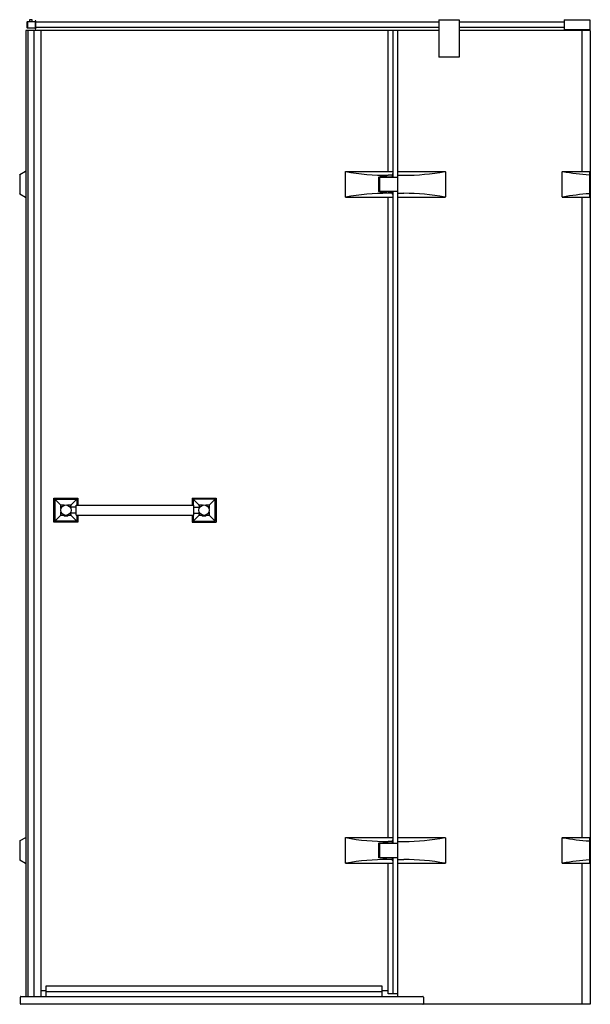
# Model space of a CAD drawing. Extents: x 4796.5 to 4840.4, y 177.8 to 253.5.
import ezdxf

# ---------------------------------------------------------------- set-up
doc = ezdxf.new("R2010")
doc.units = 0
doc.header["$LTSCALE"] = 0.64311
doc.layers.get('0').update_dxf_attribs({"color": 255, "linetype": 'CONTINUOUS'})
doc.layers.get('DEFPOINTS').update_dxf_attribs({"linetype": 'CONTINUOUS'})
doc.styles.get("Standard").update_dxf_attribs({"font": 'txt', "width": 0.8})

msp = doc.modelspace()

# ---------------------------------------------------------------- linework, layer by layer
for p, q in [((4797.256, 253.494), (4797.246, 253.484)), ((4797.246, 253.484), (4797.246, 253.348)), ((4797.443, 253.484), (4797.246, 253.484)), ((4797.433, 253.494), (4797.256, 253.494)), ((4797.443, 253.484), (4797.433, 253.494)), ((4797.443, 253.348), (4797.443, 253.484)), ((4828.718, 253.494), (4830.293, 253.494)), ((4828.718, 253.494), (4828.718, 250.612)), ((4830.293, 253.494), (4830.293, 250.612)), ((4838.364, 253.494), (4840.333, 253.494)), ((4838.364, 253.494), (4838.364, 252.706)), ((4840.333, 253.494), (4840.333, 252.706)), ((4797.057, 253.328), (4797.077, 253.348)), ((4797.057, 252.871), (4797.057, 253.328)), ((4797.077, 252.852), (4797.057, 252.871)), ((4797.077, 253.348), (4797.648, 253.348)), ((4797.077, 253.348), (4797.077, 252.852)), ((4797.648, 252.852), (4797.077, 252.852)), ((4797.667, 253.395), (4797.667, 252.805)), ((4797.726, 253.415), (4797.687, 253.415)), ((4797.687, 252.785), (4797.726, 252.785)), ((4797.726, 252.785), (4797.726, 253.415)), ((4828.718, 253.297), (4797.726, 253.297)), ((4828.718, 252.903), (4797.726, 252.903)), ((4838.364, 253.297), (4830.293, 253.297)), ((4838.364, 252.903), (4830.293, 252.903)), ((4840.333, 252.706), (4838.364, 252.706)), ((4828.718, 252.659), (4796.97, 252.659)), ((4796.97, 252.659), (4796.97, 178.446)), ((4797.116, 252.659), (4797.116, 178.446)), ((4797.6, 178.446), (4797.6, 252.659)), ((4798.148, 178.446), (4798.147, 252.659)), ((4824.82, 241.832), (4824.82, 252.659)), ((4825.189, 252.659), (4825.189, 241.379)), ((4825.569, 252.62), (4825.608, 252.659)), ((4825.569, 178.446), (4825.569, 252.62)), ((4840.381, 252.659), (4830.293, 252.659)), ((4839.761, 241.832), (4839.761, 252.659)), ((4840.381, 252.659), (4840.381, 177.856)), ((4830.293, 250.612), (4828.718, 250.612)), ((4796.484, 241.559), (4796.484, 240.137)), ((4796.926, 241.829), (4796.494, 241.576)), ((4796.97, 241.832), (4796.936, 241.832)), ((4821.542, 239.864), (4821.542, 241.832)), ((4821.542, 241.832), (4825.189, 241.832)), ((4824.099, 240.293), (4824.099, 241.403)), ((4824.119, 241.423), (4825.189, 241.423)), ((4824.175, 241.371), (4824.175, 240.324)), ((4825.569, 241.379), (4824.183, 241.379)), ((4824.722, 241.419), (4824.211, 241.419)), ((4824.211, 241.419), (4824.211, 241.379)), ((4824.384, 241.419), (4824.384, 241.423)), ((4824.549, 241.423), (4824.549, 241.419)), ((4824.722, 241.379), (4824.722, 241.419)), ((4825.159, 241.543), (4824.838, 241.543)), ((4824.838, 241.423), (4824.838, 241.379)), ((4825.185, 241.829), (4825.159, 241.543)), ((4825.159, 241.543), (4825.159, 241.526)), ((4825.159, 241.526), (4825.159, 241.442)), ((4825.159, 241.442), (4825.159, 241.432)), ((4825.159, 241.432), (4825.159, 241.425)), ((4825.159, 241.425), (4825.16, 241.423)), ((4825.186, 241.832), (4825.185, 241.832)), ((4825.185, 241.832), (4825.185, 241.829)), ((4825.569, 241.832), (4829.211, 241.832)), ((4825.569, 241.543), (4826.041, 241.543)), ((4829.23, 241.812), (4829.23, 239.883)), ((4838.207, 239.883), (4838.207, 241.812)), ((4838.226, 241.832), (4840.313, 241.832)), ((4840.333, 239.883), (4840.333, 241.812)), ((4796.494, 240.12), (4796.926, 239.866)), ((4796.938, 239.864), (4796.97, 239.864)), ((4821.542, 239.864), (4825.189, 239.864)), ((4825.189, 240.273), (4824.119, 240.273)), ((4824.183, 240.316), (4825.569, 240.316)), ((4824.211, 240.316), (4824.211, 240.277)), ((4824.211, 240.277), (4824.722, 240.277)), ((4824.384, 240.277), (4824.384, 240.273)), ((4824.549, 240.277), (4824.549, 240.273)), ((4824.722, 240.277), (4824.722, 240.316)), ((4824.82, 190.651), (4824.82, 239.864)), ((4824.838, 240.316), (4824.838, 240.273)), ((4825.159, 240.153), (4824.838, 240.153)), ((4825.16, 240.273), (4825.159, 240.269)), ((4825.159, 240.269), (4825.159, 240.253)), ((4825.159, 240.253), (4825.159, 240.17)), ((4825.159, 240.17), (4825.159, 240.153)), ((4825.159, 240.153), (4825.18, 239.922)), ((4825.18, 239.922), (4825.185, 239.866)), ((4825.185, 239.866), (4825.186, 239.864)), ((4825.189, 240.316), (4825.189, 190.198)), ((4825.569, 240.153), (4826.041, 240.153)), ((4825.569, 239.864), (4829.211, 239.864)), ((4838.226, 239.864), (4840.313, 239.864)), ((4839.761, 190.651), (4839.761, 239.864)), ((4799.115, 214.894), (4799.115, 216.728)), ((4799.123, 216.736), (4800.957, 216.736)), ((4799.195, 216.648), (4799.195, 214.974)), ((4799.649, 216.202), (4799.198, 216.654)), ((4799.203, 216.656), (4800.877, 216.656)), ((4800.883, 216.654), (4800.431, 216.202)), ((4800.885, 216.648), (4800.885, 216.205)), ((4800.965, 216.728), (4800.965, 216.205)), ((4809.745, 216.728), (4809.745, 216.205)), ((4809.753, 216.736), (4811.587, 216.736)), ((4809.825, 216.648), (4809.825, 216.205)), ((4809.827, 216.654), (4810.279, 216.202)), ((4811.507, 216.656), (4809.833, 216.656)), ((4811.061, 216.202), (4811.513, 216.654)), ((4811.515, 214.974), (4811.515, 216.648)), ((4811.595, 216.728), (4811.595, 214.894)), ((4800.82, 216.037), (4800.37, 216.037)), ((4800.828, 215.425), (4800.828, 216.197)), ((4800.835, 216.205), (4809.875, 216.205)), ((4809.883, 215.425), (4809.883, 216.197)), ((4809.891, 216.037), (4810.34, 216.037)), ((4800.957, 214.886), (4799.123, 214.886)), ((4799.649, 215.42), (4799.198, 214.968)), ((4800.877, 214.966), (4799.203, 214.966)), ((4800.82, 215.584), (4800.37, 215.584)), ((4800.431, 215.42), (4800.883, 214.968)), ((4800.835, 215.417), (4809.875, 215.417)), ((4800.885, 215.417), (4800.885, 214.974)), ((4800.965, 215.417), (4800.965, 214.894)), ((4809.745, 215.417), (4809.745, 214.894)), ((4809.753, 214.886), (4811.587, 214.886)), ((4809.825, 215.417), (4809.825, 214.974)), ((4810.279, 215.42), (4809.827, 214.968)), ((4809.833, 214.966), (4811.507, 214.966)), ((4809.891, 215.584), (4810.34, 215.584)), ((4811.061, 215.42), (4811.513, 214.968)), ((4796.926, 190.648), (4796.494, 190.395)), ((4796.97, 190.651), (4796.936, 190.651)), ((4821.542, 188.683), (4821.542, 190.651)), ((4821.542, 190.651), (4825.189, 190.651)), ((4825.185, 190.648), (4825.159, 190.361)), ((4825.186, 190.651), (4825.185, 190.651)), ((4825.185, 190.651), (4825.185, 190.648)), ((4825.569, 190.651), (4829.211, 190.651)), ((4838.226, 190.651), (4840.313, 190.651)), ((4796.484, 190.378), (4796.484, 188.956)), ((4824.099, 189.112), (4824.099, 190.222)), ((4824.119, 190.242), (4825.189, 190.242)), ((4824.175, 190.19), (4824.175, 189.143)), ((4825.569, 190.198), (4824.183, 190.198)), ((4824.722, 190.238), (4824.211, 190.238)), ((4824.211, 190.238), (4824.211, 190.198)), ((4824.384, 190.238), (4824.384, 190.242)), ((4824.549, 190.242), (4824.549, 190.238)), ((4824.722, 190.198), (4824.722, 190.238)), ((4825.159, 190.361), (4824.838, 190.361)), ((4824.838, 190.242), (4824.838, 190.198)), ((4825.159, 190.361), (4825.159, 190.344)), ((4825.159, 190.344), (4825.159, 190.261)), ((4825.159, 190.261), (4825.159, 190.251)), ((4825.159, 190.251), (4825.159, 190.244)), ((4825.159, 190.244), (4825.16, 190.242)), ((4825.569, 190.361), (4826.041, 190.361)), ((4829.23, 190.631), (4829.23, 188.702)), ((4838.207, 188.702), (4838.207, 190.631)), ((4840.333, 188.702), (4840.333, 190.631)), ((4824.183, 189.135), (4825.569, 189.135)), ((4824.211, 189.135), (4824.211, 189.096)), ((4824.722, 189.096), (4824.722, 189.135)), ((4824.838, 189.135), (4824.838, 189.092)), ((4825.189, 189.135), (4825.189, 178.643)), ((4796.494, 188.939), (4796.926, 188.685)), ((4796.938, 188.683), (4796.97, 188.683)), ((4821.542, 188.683), (4825.189, 188.683)), ((4825.189, 189.092), (4824.119, 189.092)), ((4824.211, 189.096), (4824.722, 189.096)), ((4824.384, 189.096), (4824.384, 189.092)), ((4824.549, 189.096), (4824.549, 189.092)), ((4824.82, 178.643), (4824.82, 188.683)), ((4825.159, 188.972), (4824.838, 188.972)), ((4825.16, 189.092), (4825.159, 189.088)), ((4825.159, 189.088), (4825.159, 189.072)), ((4825.159, 189.072), (4825.159, 188.989)), ((4825.159, 188.989), (4825.159, 188.972)), ((4825.159, 188.972), (4825.18, 188.741)), ((4825.18, 188.741), (4825.185, 188.685)), ((4825.185, 188.685), (4825.186, 188.683)), ((4825.569, 188.972), (4826.041, 188.972)), ((4825.569, 188.683), (4829.211, 188.683)), ((4838.226, 188.682), (4840.313, 188.682)), ((4839.761, 177.856), (4839.761, 188.682)), ((4798.502, 178.88), (4798.148, 178.88)), ((4824.368, 179.23), (4798.502, 179.23)), ((4798.502, 179.23), (4798.502, 178.446)), ((4824.368, 178.801), (4798.502, 178.801)), ((4824.368, 178.446), (4824.368, 179.23)), ((4824.82, 178.879), (4824.368, 178.879)), ((4825.569, 178.643), (4824.82, 178.643)), ((4796.537, 177.895), (4796.537, 178.407)), ((4796.577, 178.446), (4827.498, 178.446)), ((4840.381, 177.856), (4796.577, 177.856)), ((4827.537, 178.407), (4827.537, 177.895))]:
    msp.add_line(p, q)
for centre in [(4800.04, 215.811), (4810.67, 215.811)]:
    msp.add_circle(centre, 0.4)
for centre, radius, start, end in [((4797.648, 253.368), 0.0198, 270, 353.50198), ((4797.647, 252.832), 0.0199, 6.7033, 89.80892), ((4797.687, 253.395), 0.0197, 90, 180.00008), ((4797.687, 252.805), 0.0197, 180.00008, 269.99733), ((4796.504, 241.558), 0.0204, 121.18334, 178.53028), ((4796.936, 241.812), 0.0197, 90, 120.34484), ((4824.671, 258.327), 16.785, 259.32635, 270.57254), ((4824.119, 241.403), 0.0196, 90.2132, 180.20947), ((4824.183, 241.371), 0.00787, 90, 180), ((4825.829, 241.541), 0.659, 173.98918, 185.99943), ((4824.517, 241.541), 0.661, 354.00895, 5.97966), ((4826.043, 258.869), 17.327, 269.99573, 280.49044), ((4829.211, 241.812), 0.0197, 0, 90), ((4838.226, 241.812), 0.0197, 90, 180), ((4841.337, 258.372), 16.827, 259.44349, 266.51086), ((4840.313, 241.812), 0.0197, 0.13623, 89.9435), ((4840.314, 241.557), 0.0186, 4.73432, 93.70228), ((4796.504, 240.137), 0.0204, 181.3391, 238.87294), ((4796.939, 239.894), 0.0305, 245.84689, 268.08287), ((4824.838, 221.462), 18.691, 90, 100.09855), ((4824.119, 240.293), 0.0195, 179.57614, 270.00001), ((4824.183, 240.324), 0.00787, 180, 270), ((4825.831, 240.155), 0.66, 174.00811, 185.99185), ((4824.518, 240.155), 0.66, 354.0081, 5.99188), ((4826.061, 223.027), 17.126, 79.44795, 90.06561), ((4829.211, 239.883), 0.0197, 270.00578, 360), ((4838.226, 239.883), 0.0197, 180.0339, 269.49466), ((4841.342, 223.286), 16.865, 93.49644, 100.54797), ((4840.314, 240.138), 0.0185, 266.2237, 355.37834), ((4840.313, 239.883), 0.0197, 270.06228, 359.86392), ((4799.123, 216.728), 0.00787, 91.04661, 180), ((4799.203, 216.648), 0.00787, 89.99561, 179.98961), ((4800.877, 216.648), 0.00787, 0.15457, 89.99998), ((4800.957, 216.728), 0.00787, 0.68375, 89.91572), ((4809.753, 216.728), 0.00787, 90.08428, 179.31625), ((4809.833, 216.648), 0.00787, 90.00002, 179.9985), ((4811.507, 216.648), 0.00787, 359.98961, 90.00439), ((4811.587, 216.728), 0.00787, 359.98893, 88.93844), ((4799.654, 216.197), 0.00743, 86.85877, 183.21613), ((4794.494, 215.811), 5.168, 1.37527, 4.2758), ((4794.494, 215.811), 5.168, 355.72334, 358.62399), ((4799.389, 209.201), 7.008, 85.72339, 87.82448), ((4800.691, 209.213), 6.996, 92.17261, 94.27855), ((4800.426, 216.197), 0.00742, 356.76664, 93.24038), ((4790.215, 216.614), 10.227, 356.76868, 357.66031), ((4800.82, 216.045), 0.00794, 270.18317, 354.22573), ((4800.835, 216.197), 0.00787, 91.0105, 179.99869), ((4809.875, 216.197), 0.00788, 0.00629, 89.98479), ((4809.891, 216.045), 0.00787, 185.34318, 270.00001), ((4810.284, 216.197), 0.00742, 86.75962, 183.23336), ((4820.495, 216.614), 10.227, 182.33969, 183.23132), ((4810.02, 209.213), 6.996, 85.72145, 87.82739), ((4811.322, 209.201), 7.008, 92.17552, 94.27661), ((4816.217, 215.811), 5.168, 175.7242, 178.62473), ((4816.217, 215.811), 5.168, 181.37601, 184.27666), ((4811.056, 216.197), 0.00743, 356.78387, 93.14123), ((4799.123, 214.894), 0.00787, 180.47839, 269.99658), ((4799.203, 214.974), 0.00787, 181.05605, 269.99999), ((4799.654, 215.425), 0.00743, 176.85858, 273.21633), ((4798.992, 230.831), 15.427, 272.46396, 273.43018), ((4799.881, 215.4), 0.00607, 124.39194, 156.31215), ((4799.878, 215.401), 0.00309, 160.99466, 209.84034), ((4799.885, 215.406), 0.0113, 214.52284, 238.18584), ((4799.891, 215.384), 0.0252, 109.72047, 124.39194), ((4799.924, 215.49), 0.104, 244.16432, 260.90147), ((4799.913, 215.322), 0.0907, 101.12506, 109.72047), ((4799.957, 215.099), 0.318, 96.19076, 101.12506), ((4800.009, 215.938), 0.56, 259.58449, 266.894), ((4800.002, 214.689), 0.73, 93.17024, 96.19076), ((4800.038, 216.312), 0.935, 266.32867, 270.1203), ((4800.042, 216.318), 0.941, 269.90502, 274.8468), ((4800.075, 214.639), 0.78, 84.77751, 86.79375), ((4800.069, 215.99), 0.612, 274.94025, 277.70953), ((4800.106, 214.965), 0.454, 81.5281, 84.84975), ((4800.105, 215.728), 0.348, 277.57638, 282.08123), ((4801.089, 230.83), 15.427, 266.56977, 267.53602), ((4800.146, 215.232), 0.183, 75.90821, 81.7226), ((4800.151, 215.518), 0.132, 281.80315, 289.7469), ((4800.175, 215.35), 0.0622, 66.19574, 75.56519), ((4800.181, 215.432), 0.041, 290.21016, 299.37175), ((4800.195, 215.395), 0.0131, 43.12426, 66.36268), ((4800.195, 215.408), 0.0131, 298.68577, 317.89837), ((4800.202, 215.401), 0.00395, 13.24741, 40.49859), ((4800.203, 215.401), 0.003, 338.43834, 11.59218), ((4800.201, 215.402), 0.00478, 319.72788, 338.27137), ((4790.217, 215.008), 10.225, 2.33962, 3.23144), ((4800.426, 215.425), 0.00742, 266.76749, 3.23971), ((4800.82, 215.577), 0.00794, 5.77583, 89.81612), ((4800.835, 215.425), 0.00788, 180.29507, 269.98482), ((4800.877, 214.974), 0.00787, 269.99889, 359.99766), ((4800.957, 214.894), 0.00787, 270.47838, 360), ((4809.753, 214.894), 0.00787, 180, 269.52162), ((4809.833, 214.974), 0.00787, 180.00001, 270.00208), ((4809.875, 215.425), 0.00787, 271.00996, 359.99085), ((4809.891, 215.577), 0.00787, 90.00002, 174.65685), ((4820.493, 215.008), 10.225, 176.76856, 177.66038), ((4810.284, 215.425), 0.00742, 176.76029, 273.23251), ((4809.622, 230.83), 15.427, 272.46398, 273.43023), ((4810.509, 215.401), 0.00395, 139.50141, 166.75259), ((4810.508, 215.401), 0.003, 168.40782, 201.56166), ((4810.509, 215.402), 0.00478, 201.72863, 220.27212), ((4810.515, 215.395), 0.0131, 113.63732, 136.87574), ((4810.515, 215.408), 0.0131, 222.10163, 241.31423), ((4810.529, 215.432), 0.041, 240.62825, 249.78984), ((4810.535, 215.35), 0.0622, 104.43481, 113.80426), ((4810.56, 215.518), 0.132, 250.2531, 258.19685), ((4810.564, 215.232), 0.183, 98.2774, 104.09179), ((4810.606, 215.728), 0.348, 257.91877, 262.42362), ((4810.605, 214.965), 0.454, 95.15025, 98.4719), ((4810.642, 215.99), 0.612, 262.29047, 265.05975), ((4810.635, 214.639), 0.78, 93.20625, 95.22249), ((4810.669, 216.318), 0.941, 265.1532, 270.09498), ((4810.672, 216.312), 0.935, 269.8797, 273.67133), ((4810.702, 215.938), 0.56, 273.106, 280.41551), ((4810.709, 214.689), 0.73, 83.80924, 86.82976), ((4810.753, 215.099), 0.318, 78.87494, 83.80924), ((4811.719, 230.831), 15.427, 266.56982, 267.53604), ((4810.786, 215.49), 0.104, 279.09853, 295.83568), ((4810.797, 215.322), 0.0907, 70.27953, 78.87494), ((4810.819, 215.384), 0.0252, 55.60806, 70.27953), ((4810.826, 215.406), 0.0113, 301.81416, 325.47716), ((4810.83, 215.4), 0.00607, 23.68785, 55.60806), ((4810.832, 215.401), 0.00309, 330.15966, 19.00534), ((4811.056, 215.425), 0.00743, 266.78367, 3.14142), ((4811.507, 214.974), 0.00787, 270.00001, 0.00136), ((4811.587, 214.894), 0.00787, 270.00342, 359.52161), ((4796.936, 190.631), 0.0197, 90, 120.34484), ((4824.671, 207.145), 16.785, 259.32635, 270.57254), ((4826.043, 207.688), 17.327, 269.99573, 280.49044), ((4829.211, 190.631), 0.0197, 0, 90), ((4838.226, 190.631), 0.0197, 90, 180), ((4841.337, 207.191), 16.827, 259.44349, 266.51086), ((4840.313, 190.631), 0.0197, 0.13623, 89.9435), ((4796.504, 190.377), 0.0204, 121.17769, 178.77951), ((4824.119, 190.222), 0.0196, 90.2132, 180.20947), ((4824.183, 190.19), 0.00787, 90, 180), ((4825.829, 190.36), 0.659, 173.98918, 185.99943), ((4824.517, 190.36), 0.661, 354.00895, 5.97966), ((4840.314, 190.376), 0.0186, 4.73432, 93.70228), ((4824.183, 189.143), 0.00787, 180, 270), ((4796.504, 188.956), 0.0204, 181.3391, 238.87294), ((4796.939, 188.713), 0.0305, 245.84689, 268.08287), ((4824.838, 170.281), 18.691, 90, 100.09855), ((4824.119, 189.112), 0.0195, 179.57614, 270.00001), ((4825.831, 188.974), 0.66, 174.00811, 185.99185), ((4824.518, 188.974), 0.66, 354.0081, 5.99188), ((4826.061, 171.846), 17.126, 79.44795, 90.06561), ((4829.211, 188.702), 0.0197, 270.00578, 360), ((4838.226, 188.702), 0.0197, 180.0339, 269.49466), ((4841.342, 172.105), 16.865, 93.49644, 100.54797), ((4840.314, 188.957), 0.0185, 266.2237, 355.37834), ((4840.313, 188.702), 0.0197, 270.06228, 359.86392), ((4796.577, 178.407), 0.0394, 90, 180), ((4796.577, 177.895), 0.0394, 180, 270), ((4827.498, 178.407), 0.0394, 359.9984, 90), ((4827.498, 177.895), 0.0394, 270.02244, 359.9984)]:
    msp.add_arc(centre, radius, start, end)

# ---------------------------------------------------------------- texts
at = {"layer": 'DEFPOINTS'}
for tag, p, s in [('MODELNUMBER', (4818.406, 177.849), 'K-76566T-L'), ('TRADENAME', (4818.406, 177.848), 'NEW MEMOIRS'), ('PRODUCT', (4818.406, 177.846), 'SHOWER DOOR')]:
    msp.add_attdef(tag, p, s, height=0.001, dxfattribs=at)

doc.saveas('drawing.dxf')
